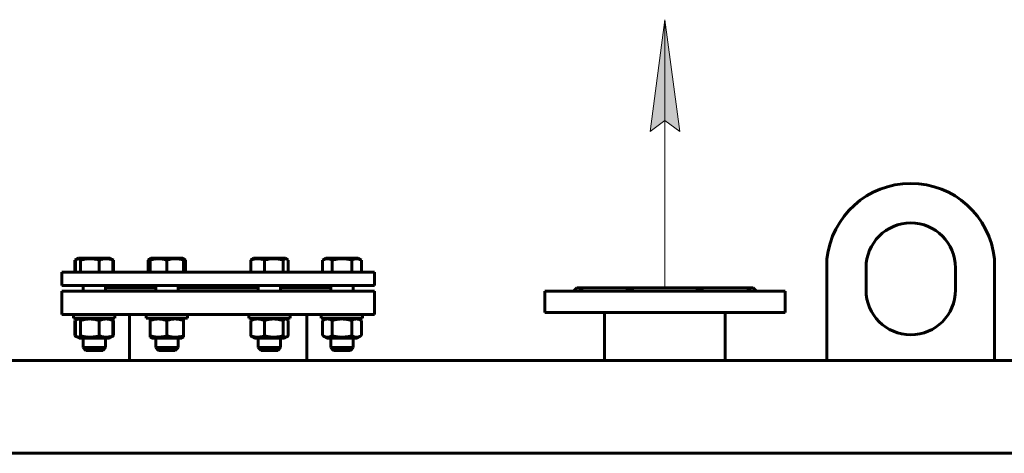
# Model space of a CAD drawing. Units: millimetres. Extents: x -58 to 5857, y -40 to 4931.
# Drawn here: x 1789 to 2671, y 4510 to 4898 of the extents above; entities that cross this region are included whole.
import ezdxf

# ---------------------------------------------------------------- set-up
doc = ezdxf.new("R2010")
doc.units = ezdxf.units.MM
doc.linetypes.add('K5LT_BASIC', pattern=[0])
doc.linetypes.add('K5LT_THIN', pattern=[0])
doc.layers.add('Системный слой', color=7, linetype='Continuous')

# ---------------------------------------------------------------- blocks, each defined once
blk = doc.blocks.new('U3')
at = {"layer": 'Системный слой'}
blk.add_hatch(color=7, dxfattribs=at).paths.add_polyline_path([(271.936, 372.965), (271.277, 377.965), (270.619, 372.965), (271.277, 373.465)])
at = {"layer": 'Системный слой', "color": 7, "linetype": 'K5LT_THIN', "lineweight": 18}
for p, q in [((270.619, 372.965), (271.277, 377.965)), ((271.277, 377.965), (271.936, 372.965)), ((271.277, 365.975), (271.277, 377.965)), ((271.277, 373.465), (270.619, 372.965)), ((271.936, 372.965), (271.277, 373.465))]:
    blk.add_line(p, q, dxfattribs=at)

msp = doc.modelspace()

# ---------------------------------------------------------------- linework, layer by layer
at = {"layer": 'Системный слой', "color": 5, "linetype": 'K5LT_BASIC', "lineweight": 60, "true_color": 0x0000ff}
for p, q in [((1838.691, 4682.718), (1841.762, 4684.491)), ((1838.691, 4671.991), (1838.691, 4682.718)), ((1839.281, 4671.991), (1839.281, 4682.718)), ((1840.483, 4683.753), (1841.762, 4684.491)), ((1845.936, 4684.491), (1841.762, 4684.491)), ((1843.764, 4671.991), (1843.764, 4682.718)), ((1870.262, 4684.491), (1845.936, 4684.491)), ((1860.495, 4671.991), (1860.495, 4682.718)), ((1871.541, 4683.753), (1870.262, 4684.491)), ((1873.332, 4682.718), (1870.262, 4684.491)), ((1872.742, 4671.991), (1872.742, 4682.718)), ((1873.332, 4671.991), (1873.332, 4682.718)), ((1904.225, 4671.991), (1904.225, 4682.718)), ((1905.426, 4683.753), (1906.705, 4684.491)), ((1905.955, 4684.058), (1906.705, 4684.491)), ((1905.955, 4682.718), (1905.955, 4684.058)), ((1905.955, 4671.991), (1905.955, 4682.718)), ((1920.955, 4684.491), (1906.705, 4684.491)), ((1935.205, 4684.491), (1920.955, 4684.491)), ((1920.955, 4671.991), (1920.955, 4682.718)), ((1935.955, 4684.058), (1935.205, 4684.491)), ((1936.484, 4683.753), (1935.205, 4684.491)), ((1935.955, 4684.058), (1935.955, 4682.718)), ((1935.955, 4671.991), (1935.955, 4682.718)), ((1937.686, 4671.991), (1937.686, 4682.718)), ((1996.069, 4671.991), (1996.069, 4682.718)), ((1997.27, 4683.753), (1998.549, 4684.491)), ((1997.799, 4684.058), (1998.549, 4684.491)), ((2022.876, 4684.491), (1998.549, 4684.491)), ((2008.316, 4671.991), (2008.316, 4682.718)), ((2027.049, 4684.491), (2022.876, 4684.491)), ((2025.047, 4671.991), (2025.047, 4682.718)), ((2027.799, 4684.058), (2027.049, 4684.491)), ((2028.328, 4683.753), (2027.049, 4684.491)), ((2029.53, 4671.991), (2029.53, 4682.718)), ((2060.422, 4682.718), (2063.493, 4684.491)), ((2060.422, 4671.991), (2060.422, 4682.718)), ((2062.214, 4683.753), (2063.493, 4684.491)), ((2091.993, 4684.491), (2063.493, 4684.491)), ((2069.083, 4671.991), (2069.083, 4682.718)), ((2086.403, 4671.991), (2086.403, 4682.718)), ((2093.272, 4683.753), (2091.993, 4684.491)), ((2095.063, 4682.718), (2091.993, 4684.491)), ((2095.063, 4671.991), (2095.063, 4682.718)), ((2511.877, 4592.991), (2511.877, 4683.775)), ((2661.877, 4683.775), (2661.877, 4592.991)), ((1826.877, 4659.991), (1826.877, 4671.991)), ((1826.877, 4671.991), (1922.25, 4671.991)), ((1922.25, 4671.991), (2106.877, 4671.991)), ((2106.877, 4659.991), (2106.877, 4671.991)), ((2546.877, 4655.991), (2546.877, 4675.991)), ((2626.877, 4675.991), (2626.877, 4655.991)), ((1826.877, 4659.991), (1922.25, 4659.991)), ((1826.877, 4654.991), (2106.877, 4654.991)), ((1826.877, 4633.991), (1826.877, 4654.991)), ((1846.012, 4659.991), (1846.012, 4654.991)), ((1846.012, 4659.991), (1846.012, 4654.991)), ((1866.012, 4659.991), (1866.012, 4654.991)), ((1866.012, 4657.991), (1910.955, 4657.991)), ((1910.955, 4659.991), (1910.955, 4654.991)), ((1922.25, 4659.991), (2106.877, 4659.991)), ((1930.955, 4659.991), (1930.955, 4654.991)), ((1930.955, 4657.991), (1966.877, 4657.991)), ((1966.877, 4657.991), (2002.799, 4657.991)), ((2002.799, 4659.991), (2002.799, 4654.991)), ((2022.799, 4659.991), (2022.799, 4654.991)), ((2022.799, 4657.991), (2067.743, 4657.991)), ((2067.743, 4659.991), (2067.743, 4654.991)), ((2087.743, 4659.991), (2087.743, 4654.991)), ((2106.877, 4633.991), (2106.877, 4654.991)), ((2259.377, 4654.991), (2474.377, 4654.991)), ((2259.377, 4635.991), (2259.377, 4654.991)), ((2284.877, 4654.991), (2287.877, 4657.991)), ((2287.877, 4657.991), (2445.877, 4657.991)), ((2448.877, 4654.991), (2445.877, 4657.991)), ((2474.377, 4635.991), (2474.377, 4654.991)), ((1826.877, 4633.991), (2106.877, 4633.991)), ((1837.512, 4633.991), (1837.512, 4630.991)), ((1837.512, 4633.991), (1837.512, 4630.991)), ((1869.093, 4630.991), (1837.512, 4630.991)), ((1842.512, 4630.991), (1838.691, 4628.785)), ((1838.691, 4628.785), (1838.691, 4615.197)), ((1839.281, 4628.785), (1839.281, 4615.197)), ((1842.512, 4630.991), (1840.483, 4629.82)), ((1843.764, 4628.785), (1843.764, 4615.197)), ((1860.495, 4628.785), (1860.495, 4615.197)), ((1874.512, 4630.991), (1869.093, 4630.991)), ((1869.512, 4630.991), (1871.541, 4629.82)), ((1869.512, 4630.991), (1873.332, 4628.785)), ((1872.742, 4628.785), (1872.742, 4615.197)), ((1873.332, 4628.785), (1873.332, 4615.197)), ((1874.512, 4633.991), (1874.512, 4630.991)), ((1887.377, 4592.991), (1887.377, 4633.991)), ((1902.455, 4633.991), (1902.455, 4630.991)), ((1939.455, 4630.991), (1902.455, 4630.991)), ((1907.455, 4630.991), (1905.955, 4630.125)), ((1905.955, 4628.785), (1905.955, 4630.125)), ((1905.955, 4628.785), (1905.955, 4615.197)), ((1920.955, 4628.785), (1920.955, 4615.197)), ((1934.455, 4630.991), (1935.955, 4630.125)), ((1935.955, 4630.125), (1935.955, 4628.785)), ((1935.955, 4628.785), (1935.955, 4615.197)), ((1939.455, 4633.991), (1939.455, 4630.991)), ((1994.299, 4633.991), (1994.299, 4630.991)), ((2031.299, 4630.991), (1994.299, 4630.991)), ((1996.069, 4628.785), (1996.069, 4615.197)), ((1999.299, 4630.991), (1997.27, 4629.82)), ((2008.316, 4628.785), (2008.316, 4615.197)), ((2025.047, 4628.785), (2025.047, 4615.197)), ((2026.299, 4630.991), (2028.328, 4629.82)), ((2029.53, 4628.785), (2029.53, 4615.197)), ((2031.299, 4633.991), (2031.299, 4630.991)), ((2046.377, 4592.991), (2046.377, 4633.991)), ((2059.243, 4633.991), (2059.243, 4630.991)), ((2096.243, 4630.991), (2059.243, 4630.991)), ((2064.243, 4630.991), (2060.422, 4628.785)), ((2060.422, 4628.785), (2060.422, 4615.197)), ((2064.243, 4630.991), (2062.214, 4629.82)), ((2069.083, 4628.785), (2069.083, 4615.197)), ((2086.403, 4628.785), (2086.403, 4615.197)), ((2091.243, 4630.991), (2095.063, 4628.785)), ((2091.243, 4630.991), (2093.272, 4629.82)), ((2095.063, 4628.785), (2095.063, 4615.197)), ((2096.243, 4633.991), (2096.243, 4630.991)), ((2259.377, 4635.991), (2474.377, 4635.991)), ((2312.877, 4592.991), (2312.877, 4635.991)), ((2420.877, 4592.991), (2420.877, 4635.991)), ((1838.691, 4615.197), (1842.512, 4612.991)), ((1840.483, 4614.163), (1842.512, 4612.991)), ((1842.512, 4612.991), (1846.466, 4612.991)), ((1846.012, 4612.991), (1846.012, 4604.491)), ((1846.012, 4612.991), (1846.012, 4604.491)), ((1846.466, 4612.991), (1869.512, 4612.991)), ((1866.012, 4612.991), (1866.012, 4604.491)), ((1866.012, 4612.991), (1866.012, 4604.491)), ((1873.332, 4615.197), (1869.512, 4612.991)), ((1871.541, 4614.163), (1869.512, 4612.991)), ((1905.955, 4613.857), (1905.955, 4615.197)), ((1905.955, 4613.857), (1907.455, 4612.991)), ((1907.455, 4612.991), (1920.955, 4612.991)), ((1910.955, 4612.991), (1910.955, 4604.491)), ((1920.955, 4612.991), (1934.455, 4612.991)), ((1930.955, 4612.991), (1930.955, 4604.491)), ((1935.955, 4613.857), (1934.455, 4612.991)), ((1935.955, 4615.197), (1935.955, 4613.857)), ((1997.27, 4614.163), (1999.299, 4612.991)), ((1999.299, 4612.991), (2022.345, 4612.991)), ((2002.799, 4612.991), (2002.799, 4604.491)), ((2022.345, 4612.991), (2026.299, 4612.991)), ((2022.799, 4612.991), (2022.799, 4604.491)), ((2028.328, 4614.163), (2026.299, 4612.991)), ((2060.422, 4615.197), (2064.243, 4612.991)), ((2062.214, 4614.163), (2064.243, 4612.991)), ((2064.243, 4612.991), (2091.243, 4612.991)), ((2067.743, 4612.991), (2067.743, 4604.491)), ((2087.743, 4612.991), (2087.743, 4604.491)), ((2087.743, 4612.991), (2087.743, 4604.491)), ((2095.063, 4615.197), (2091.243, 4612.991)), ((2093.272, 4614.163), (2091.243, 4612.991)), ((1846.012, 4604.491), (1848.512, 4601.991)), ((1846.012, 4604.491), (1848.512, 4601.991)), ((1863.083, 4604.491), (1846.012, 4604.491)), ((1861.315, 4601.991), (1848.512, 4601.991)), ((1863.512, 4601.991), (1861.315, 4601.991)), ((1866.012, 4604.491), (1863.083, 4604.491)), ((1866.012, 4604.491), (1863.512, 4601.991)), ((1866.012, 4604.491), (1863.512, 4601.991)), ((1910.955, 4604.491), (1913.455, 4601.991)), ((1930.955, 4604.491), (1910.955, 4604.491)), ((1928.455, 4601.991), (1913.455, 4601.991)), ((1930.955, 4604.491), (1928.455, 4601.991)), ((2002.799, 4604.491), (2005.299, 4601.991)), ((2022.799, 4604.491), (2002.799, 4604.491)), ((2020.299, 4601.991), (2005.299, 4601.991)), ((2022.799, 4604.491), (2020.299, 4601.991)), ((2067.743, 4604.491), (2070.243, 4601.991)), ((2087.743, 4604.491), (2067.743, 4604.491)), ((2085.243, 4601.991), (2070.243, 4601.991)), ((2087.743, 4604.491), (2085.243, 4601.991)), ((2087.743, 4604.491), (2085.243, 4601.991)), ((301.877, 4592.991), (2991.877, 4592.991)), ((2991.877, 4509.991), (301.877, 4509.991))]:
    msp.add_line(p, q, dxfattribs=at)
at = {"layer": 'Системный слой', "color": 7, "linetype": 'K5LT_THIN', "lineweight": 18}
for p, q in [((1846.824, 4612.991), (1846.824, 4604.491)), ((1865.2, 4612.991), (1865.2, 4604.491)), ((1911.767, 4612.991), (1911.767, 4604.491)), ((1930.143, 4612.991), (1930.143, 4604.491)), ((2003.611, 4612.991), (2003.611, 4604.491)), ((2021.987, 4612.991), (2021.987, 4604.491)), ((2068.555, 4612.991), (2068.555, 4604.491)), ((2086.931, 4612.991), (2086.931, 4604.491)), ((1846.824, 4604.491), (1846.824, 4603.679)), ((1865.2, 4604.491), (1865.2, 4603.679)), ((1911.767, 4604.491), (1911.767, 4603.679)), ((1930.143, 4604.491), (1930.143, 4603.679)), ((2003.611, 4604.491), (2003.611, 4603.679)), ((2021.987, 4604.491), (2021.987, 4603.679)), ((2068.555, 4604.491), (2068.555, 4603.679)), ((2086.931, 4604.491), (2086.931, 4603.679))]:
    msp.add_line(p, q, dxfattribs=at)
at = {"layer": 'Системный слой', "color": 5, "linetype": 'K5LT_BASIC', "lineweight": 60, "true_color": 0x0000ff}
for centre, radius, start, end in [((2586.877, 4675.991), 75.403, 5.925377, 174.074623), ((2586.877, 4675.991), 40, 0, 180), ((2586.877, 4655.991), 40, 180, 0)]:
    msp.add_arc(centre, radius, start, end, dxfattribs=at)
for points in [[(1839.915, 4683.344), (1839.503, 4683.163), (1839.095, 4682.951), (1838.691, 4682.718)], [(1873.332, 4682.718), (1872.928, 4682.952), (1872.52, 4683.163), (1872.109, 4683.344)], [(1905.955, 4683.344), (1905.373, 4683.163), (1904.796, 4682.951), (1904.225, 4682.718)], [(2292.728, 4655.233), (2292.728, 4655.157), (2292.723, 4655.076), (2292.712, 4654.991)], [(2441.043, 4654.991), (2441.032, 4655.076), (2441.026, 4655.157), (2441.026, 4655.234)], [(1839.914, 4629.411), (1839.503, 4629.229), (1839.095, 4629.018), (1838.691, 4628.785)], [(1873.332, 4628.785), (1872.928, 4629.019), (1872.52, 4629.23), (1872.109, 4629.411)], [(1838.691, 4615.197), (1839.095, 4614.963), (1839.504, 4614.752), (1839.915, 4614.571)], [(1872.109, 4614.571), (1872.521, 4614.753), (1872.929, 4614.964), (1873.332, 4615.197)]]:
    msp.add_open_spline(points, degree=3, dxfattribs=at)
for points, knots in [([(1840.483, 4683.753), (1840.333, 4683.666), (1839.928, 4683.385), (1839.53, 4682.995), (1839.281, 4682.718)], [0, 0, 0, 0, 1.846988, 5, 5, 5, 5]), ([(1843.764, 4682.718), (1843.478, 4683.038), (1843.1, 4683.399), (1842.662, 4683.697), (1842.414, 4683.838), (1842.209, 4683.929), (1842.012, 4683.991), (1841.826, 4684.036), (1841.6, 4684.063), (1841.339, 4684.054), (1841.089, 4684.01), (1840.805, 4683.92), (1840.603, 4683.822), (1840.483, 4683.753)], [0, 0, 0, 0, 3.7706598, 4.9191057, 5.6258293, 6.9398799, 7.5305397, 8.126045, 9.2931736, 10.3923673, 11.4327291, 12.4559533, 14, 14, 14, 14]), ([(1860.495, 4682.718), (1859.924, 4682.889), (1859.081, 4683.122), (1857.862, 4683.41), (1857.022, 4683.582), (1856.245, 4683.718), (1855.456, 4683.838), (1854.691, 4683.929), (1853.955, 4683.991), (1853.262, 4684.036), (1852.418, 4684.063), (1851.442, 4684.054), (1850.51, 4684.01), (1849.607, 4683.933), (1848.576, 4683.809), (1847.289, 4683.601), (1845.633, 4683.245), (1844.422, 4682.915), (1843.764, 4682.718)], [0, 0, 0, 0, 1.9947818, 2.926302, 4.1947358, 4.869488, 5.569083, 6.8698792, 7.4545811, 8.0440797, 9.1994358, 10.2875422, 11.3174102, 12.3303134, 13.3306335, 14.8008058, 16.6992914, 19, 19, 19, 19]), ([(1872.742, 4682.718), (1872.324, 4682.889), (1871.707, 4683.122), (1870.815, 4683.41), (1870.2, 4683.582), (1869.631, 4683.718), (1869.054, 4683.838), (1868.493, 4683.929), (1867.955, 4683.991), (1867.448, 4684.036), (1866.83, 4684.063), (1866.115, 4684.054), (1865.433, 4684.01), (1864.771, 4683.933), (1864.017, 4683.809), (1863.075, 4683.601), (1861.862, 4683.245), (1860.976, 4682.915), (1860.495, 4682.718)], [0, 0, 0, 0, 1.9947818, 2.926302, 4.1947358, 4.869488, 5.569083, 6.8698792, 7.4545811, 8.0440797, 9.1994358, 10.2875422, 11.3174102, 12.3303134, 13.3306335, 14.8008058, 16.6992914, 19, 19, 19, 19]), ([(1871.541, 4683.753), (1871.691, 4683.666), (1872.095, 4683.385), (1872.494, 4682.995), (1872.742, 4682.718)], [0, 0, 0, 0, 1.846988, 5, 5, 5, 5]), ([(1904.225, 4682.718), (1904.511, 4683.038), (1904.91, 4683.42), (1905.315, 4683.688), (1905.426, 4683.753)], [0, 0, 0, 0, 3.6301017, 5, 5, 5, 5]), ([(1920.955, 4682.718), (1920.443, 4682.889), (1919.688, 4683.122), (1918.595, 4683.41), (1917.841, 4683.582), (1917.145, 4683.718), (1916.438, 4683.838), (1915.752, 4683.929), (1915.092, 4683.991), (1914.471, 4684.036), (1913.714, 4684.063), (1912.839, 4684.054), (1912.003, 4684.01), (1911.193, 4683.933), (1910.269, 4683.809), (1909.115, 4683.601), (1907.63, 4683.245), (1906.545, 4682.915), (1905.955, 4682.718)], [0, 0, 0, 0, 1.9947818, 2.926302, 4.1947358, 4.869488, 5.569083, 6.8698792, 7.4545811, 8.0440797, 9.1994358, 10.2875422, 11.3174102, 12.3303134, 13.3306335, 14.8008058, 16.6992914, 19, 19, 19, 19]), ([(1935.955, 4682.718), (1935.443, 4682.889), (1934.688, 4683.122), (1933.595, 4683.41), (1932.841, 4683.582), (1932.145, 4683.718), (1931.438, 4683.838), (1930.752, 4683.929), (1930.092, 4683.991), (1929.471, 4684.036), (1928.714, 4684.063), (1927.839, 4684.054), (1927.003, 4684.01), (1926.193, 4683.933), (1925.269, 4683.809), (1924.115, 4683.601), (1922.63, 4683.245), (1921.545, 4682.915), (1920.955, 4682.718)], [0, 0, 0, 0, 1.9947818, 2.926302, 4.1947358, 4.869488, 5.569083, 6.8698792, 7.4545811, 8.0440797, 9.1994358, 10.2875422, 11.3174102, 12.3303134, 13.3306335, 14.8008058, 16.6992914, 19, 19, 19, 19]), ([(1936.484, 4683.753), (1936.393, 4683.805), (1936.217, 4683.894), (1936.041, 4683.958), (1935.955, 4683.983)], [0, 0, 0, 0, 2.5911847, 5, 5, 5, 5]), ([(1937.686, 4682.718), (1937.399, 4683.038), (1937, 4683.42), (1936.596, 4683.688), (1936.484, 4683.753)], [0, 0, 0, 0, 3.6301017, 5, 5, 5, 5]), ([(2008.316, 4682.718), (2007.898, 4682.889), (2007.281, 4683.122), (2006.389, 4683.41), (2005.774, 4683.582), (2005.205, 4683.718), (2004.628, 4683.838), (2004.068, 4683.929), (2003.529, 4683.991), (2003.022, 4684.036), (2002.404, 4684.063), (2001.69, 4684.054), (2001.007, 4684.01), (2000.346, 4683.933), (1999.591, 4683.809), (1998.649, 4683.601), (1997.437, 4683.245), (1996.55, 4682.915), (1996.069, 4682.718)], [0, 0, 0, 0, 1.9947818, 2.926302, 4.1947358, 4.869488, 5.569083, 6.8698792, 7.4545811, 8.0440797, 9.1994358, 10.2875422, 11.3174102, 12.3303134, 13.3306335, 14.8008058, 16.6992914, 19, 19, 19, 19]), ([(1996.069, 4682.718), (1996.355, 4683.038), (1996.754, 4683.42), (1997.159, 4683.688), (1997.27, 4683.753)], [0, 0, 0, 0, 3.6301017, 5, 5, 5, 5]), ([(2025.047, 4682.718), (2024.476, 4682.889), (2023.633, 4683.122), (2022.414, 4683.41), (2021.574, 4683.582), (2020.797, 4683.718), (2020.008, 4683.838), (2019.243, 4683.929), (2018.508, 4683.991), (2017.815, 4684.036), (2016.97, 4684.063), (2015.994, 4684.054), (2015.062, 4684.01), (2014.159, 4683.933), (2013.128, 4683.809), (2011.841, 4683.601), (2010.185, 4683.245), (2008.974, 4682.915), (2008.316, 4682.718)], [0, 0, 0, 0, 1.9947818, 2.926302, 4.1947358, 4.869488, 5.569083, 6.8698792, 7.4545811, 8.0440797, 9.1994358, 10.2875422, 11.3174102, 12.3303134, 13.3306335, 14.8008058, 16.6992914, 19, 19, 19, 19]), ([(2028.328, 4683.753), (2028.237, 4683.805), (2028.054, 4683.898), (2027.823, 4683.98), (2027.592, 4684.036), (2027.366, 4684.063), (2027.104, 4684.054), (2026.854, 4684.01), (2026.612, 4683.933), (2026.336, 4683.809), (2025.991, 4683.601), (2025.547, 4683.245), (2025.223, 4682.915), (2025.047, 4682.718)], [0, 0, 0, 0, 1.1640157, 2.3369389, 2.9324442, 4.0995728, 5.1987665, 6.2391283, 7.2623525, 8.2728654, 9.7580181, 11.6758483, 14, 14, 14, 14]), ([(2029.53, 4682.718), (2029.243, 4683.038), (2028.844, 4683.42), (2028.44, 4683.688), (2028.328, 4683.753)], [0, 0, 0, 0, 3.6301017, 5, 5, 5, 5]), ([(2069.083, 4682.718), (2068.746, 4682.913), (2068.253, 4683.172), (2067.52, 4683.495), (2067.019, 4683.678), (2066.475, 4683.838), (2066.078, 4683.929), (2065.698, 4683.991), (2065.339, 4684.036), (2064.902, 4684.063), (2064.397, 4684.054), (2063.914, 4684.01), (2063.447, 4683.933), (2062.913, 4683.809), (2062.247, 4683.601), (2061.389, 4683.245), (2060.763, 4682.915), (2060.422, 4682.718)], [0, 0, 0, 0, 2.1515048, 3.1282734, 4.6131991, 5.2759734, 6.5083066, 7.0622347, 7.6207071, 8.715255, 9.7460926, 10.721757, 11.6813496, 12.6290212, 14.021816, 15.8203813, 18, 18, 18, 18]), ([(2086.403, 4682.718), (2085.812, 4682.889), (2084.939, 4683.122), (2083.678, 4683.41), (2082.807, 4683.582), (2082.003, 4683.718), (2081.187, 4683.838), (2080.394, 4683.929), (2079.633, 4683.991), (2078.916, 4684.036), (2078.042, 4684.063), (2077.031, 4684.054), (2076.066, 4684.01), (2075.131, 4683.933), (2074.064, 4683.809), (2072.731, 4683.601), (2071.017, 4683.245), (2069.763, 4682.915), (2069.083, 4682.718)], [0, 0, 0, 0, 1.9947818, 2.926302, 4.1947358, 4.869488, 5.569083, 6.8698792, 7.4545811, 8.0440797, 9.1994358, 10.2875422, 11.3174102, 12.3303134, 13.3306335, 14.8008058, 16.6992914, 19, 19, 19, 19]), ([(2095.063, 4682.718), (2094.727, 4682.913), (2094.234, 4683.172), (2093.5, 4683.495), (2093, 4683.678), (2092.455, 4683.838), (2092.059, 4683.929), (2091.678, 4683.991), (2091.32, 4684.036), (2090.883, 4684.063), (2090.378, 4684.054), (2089.895, 4684.01), (2089.427, 4683.933), (2088.894, 4683.809), (2088.227, 4683.601), (2087.37, 4683.245), (2086.744, 4682.915), (2086.403, 4682.718)], [0, 0, 0, 0, 2.1515048, 3.1282734, 4.6131991, 5.2759734, 6.5083066, 7.0622347, 7.6207071, 8.715255, 9.7460926, 10.721757, 11.6813496, 12.6290212, 14.021816, 15.8203813, 18, 18, 18, 18]), ([(2289.701, 4654.991), (2289.932, 4655.139), (2290.354, 4655.394), (2290.902, 4655.675), (2291.349, 4655.858), (2291.697, 4655.958), (2291.99, 4655.998), (2292.229, 4655.985), (2292.418, 4655.919), (2292.568, 4655.802), (2292.694, 4655.598), (2292.728, 4655.382), (2292.728, 4655.233)], [0, 0, 0, 0, 1.7000434, 3.1834476, 4.45797, 5.6981555, 6.6824565, 7.8179604, 8.9263015, 9.8727242, 11.1074473, 13, 13, 13, 13]), ([(2331.898, 4654.991), (2332.207, 4655.139), (2332.798, 4655.394), (2333.53, 4655.635), (2334.143, 4655.793), (2334.669, 4655.898), (2335.256, 4655.971), (2335.848, 4655.999), (2336.44, 4655.977), (2336.969, 4655.907), (2337.451, 4655.801), (2337.824, 4655.688), (2338.302, 4655.504), (2338.736, 4655.284), (2339.054, 4655.073), (2339.168, 4654.991)], [0, 0, 0, 0, 1.9464576, 3.6448751, 4.3778098, 5.5851755, 6.7525887, 7.8709757, 9.163048, 10.4341927, 11.3037345, 12.4460977, 13.1059414, 14.918442, 16, 16, 16, 16]), ([(2394.586, 4654.991), (2394.766, 4655.121), (2395.149, 4655.361), (2395.674, 4655.597), (2396.171, 4655.764), (2396.554, 4655.861), (2397.017, 4655.941), (2397.515, 4655.99), (2398.121, 4655.996), (2398.768, 4655.945), (2399.431, 4655.836), (2399.99, 4655.699), (2400.633, 4655.504), (2401.22, 4655.284), (2401.685, 4655.073), (2401.856, 4654.991)], [0, 0, 0, 0, 1.7036342, 3.4013737, 4.1337948, 5.3450272, 6.0600763, 7.2061805, 8.5225416, 9.7943819, 11.0840448, 12.4460977, 13.1059414, 14.918442, 16, 16, 16, 16]), ([(2441.026, 4655.234), (2441.027, 4655.357), (2441.05, 4655.543), (2441.145, 4655.747), (2441.262, 4655.869), (2441.413, 4655.951), (2441.604, 4655.995), (2441.858, 4655.991), (2442.186, 4655.927), (2442.586, 4655.791), (2443.088, 4655.561), (2443.586, 4655.284), (2443.925, 4655.073), (2444.054, 4654.991)], [0, 0, 0, 0, 1.6918732, 2.8373251, 3.9767453, 4.8687561, 5.9380772, 7.1683738, 8.3619, 9.7911774, 11.277526, 12.982566, 14, 14, 14, 14]), ([(1840.483, 4629.82), (1840.367, 4629.753), (1840.086, 4629.565), (1839.685, 4629.216), (1839.402, 4628.919), (1839.281, 4628.785)], [0, 0, 0, 0, 1.7077317, 4.1683564, 6, 6, 6, 6]), ([(1843.764, 4628.785), (1843.512, 4629.067), (1843.131, 4629.439), (1842.649, 4629.778), (1842.335, 4629.944), (1842.067, 4630.046), (1841.81, 4630.107), (1841.556, 4630.131), (1841.296, 4630.117), (1841.034, 4630.063), (1840.763, 4629.968), (1840.579, 4629.875), (1840.483, 4629.82)], [0, 0, 0, 0, 3.0869015, 4.6114418, 5.7503027, 6.8091453, 7.7735965, 8.7730219, 9.7968319, 10.8276733, 11.8518031, 13, 13, 13, 13]), ([(1860.495, 4628.785), (1859.662, 4629.034), (1858.363, 4629.379), (1856.749, 4629.703), (1855.802, 4629.855), (1854.984, 4629.963), (1854.161, 4630.046), (1853.202, 4630.107), (1852.253, 4630.131), (1851.283, 4630.117), (1850.307, 4630.063), (1849.335, 4629.972), (1848.375, 4629.845), (1847.273, 4629.66), (1845.728, 4629.336), (1844.513, 4629.009), (1843.764, 4628.785)], [0, 0, 0, 0, 2.6055268, 4.0208495, 4.9336382, 5.4848811, 6.4948498, 7.414784, 8.3680781, 9.3446312, 10.3278912, 11.3047493, 12.2737152, 13.232361, 14.6559841, 17, 17, 17, 17]), ([(1872.742, 4628.785), (1872.132, 4629.034), (1871.182, 4629.379), (1870, 4629.703), (1869.306, 4629.855), (1868.708, 4629.963), (1868.106, 4630.046), (1867.404, 4630.107), (1866.709, 4630.131), (1865.999, 4630.117), (1865.284, 4630.063), (1864.573, 4629.972), (1863.87, 4629.845), (1863.063, 4629.66), (1861.932, 4629.336), (1861.043, 4629.009), (1860.495, 4628.785)], [0, 0, 0, 0, 2.6055268, 4.0208495, 4.9336382, 5.4848811, 6.4948498, 7.414784, 8.3680781, 9.3446312, 10.3278912, 11.3047493, 12.2737152, 13.232361, 14.6559841, 17, 17, 17, 17]), ([(1871.541, 4629.82), (1871.656, 4629.753), (1871.938, 4629.565), (1872.339, 4629.216), (1872.622, 4628.919), (1872.742, 4628.785)], [0, 0, 0, 0, 1.7077317, 4.1683564, 6, 6, 6, 6]), ([(1920.955, 4628.785), (1920.209, 4629.034), (1919.044, 4629.379), (1917.597, 4629.703), (1916.748, 4629.855), (1916.015, 4629.963), (1915.277, 4630.046), (1914.417, 4630.107), (1913.566, 4630.131), (1912.696, 4630.117), (1911.821, 4630.063), (1910.95, 4629.972), (1910.089, 4629.845), (1909.101, 4629.66), (1907.716, 4629.336), (1906.626, 4629.009), (1905.955, 4628.785)], [0, 0, 0, 0, 2.6055268, 4.0208495, 4.9336382, 5.4848811, 6.4948498, 7.414784, 8.3680781, 9.3446312, 10.3278912, 11.3047493, 12.2737152, 13.232361, 14.6559841, 17, 17, 17, 17]), ([(1935.955, 4628.785), (1935.209, 4629.034), (1934.044, 4629.379), (1932.597, 4629.703), (1931.748, 4629.855), (1931.015, 4629.963), (1930.277, 4630.046), (1929.417, 4630.107), (1928.566, 4630.131), (1927.696, 4630.117), (1926.821, 4630.063), (1925.95, 4629.972), (1925.089, 4629.845), (1924.101, 4629.66), (1922.716, 4629.336), (1921.626, 4629.009), (1920.955, 4628.785)], [0, 0, 0, 0, 2.6055268, 4.0208495, 4.9336382, 5.4848811, 6.4948498, 7.414784, 8.3680781, 9.3446312, 10.3278912, 11.3047493, 12.2737152, 13.232361, 14.6559841, 17, 17, 17, 17]), ([(2008.316, 4628.785), (2007.707, 4629.034), (2006.756, 4629.379), (2005.575, 4629.703), (2004.881, 4629.855), (2004.282, 4629.963), (2003.68, 4630.046), (2002.978, 4630.107), (2002.283, 4630.131), (2001.573, 4630.117), (2000.858, 4630.063), (2000.147, 4629.972), (1999.444, 4629.845), (1998.637, 4629.66), (1997.507, 4629.336), (1996.617, 4629.009), (1996.069, 4628.785)], [0, 0, 0, 0, 2.6055268, 4.0208495, 4.9336382, 5.4848811, 6.4948498, 7.414784, 8.3680781, 9.3446312, 10.3278912, 11.3047493, 12.2737152, 13.232361, 14.6559841, 17, 17, 17, 17]), ([(1996.069, 4628.785), (1996.321, 4629.067), (1996.72, 4629.456), (1997.124, 4629.735), (1997.27, 4629.82)], [0, 0, 0, 0, 3.2004168, 5, 5, 5, 5]), ([(2025.047, 4628.785), (2024.214, 4629.034), (2022.915, 4629.379), (2021.301, 4629.703), (2020.354, 4629.855), (2019.536, 4629.963), (2018.714, 4630.046), (2017.755, 4630.107), (2016.805, 4630.131), (2015.835, 4630.117), (2014.859, 4630.063), (2013.887, 4629.972), (2012.927, 4629.845), (2011.825, 4629.66), (2010.28, 4629.336), (2009.065, 4629.009), (2008.316, 4628.785)], [0, 0, 0, 0, 2.6055268, 4.0208495, 4.9336382, 5.4848811, 6.4948498, 7.414784, 8.3680781, 9.3446312, 10.3278912, 11.3047493, 12.2737152, 13.232361, 14.6559841, 17, 17, 17, 17]), ([(2028.328, 4629.82), (2028.25, 4629.865), (2028.083, 4629.951), (2027.833, 4630.046), (2027.576, 4630.107), (2027.321, 4630.131), (2027.061, 4630.117), (2026.8, 4630.063), (2026.539, 4629.972), (2026.24, 4629.824), (2025.739, 4629.493), (2025.328, 4629.099), (2025.047, 4628.785)], [0, 0, 0, 0, 0.9276472, 1.9864899, 2.9509411, 3.9503665, 4.9741765, 6.0050179, 7.0291476, 8.0450032, 9.5499782, 13, 13, 13, 13]), ([(2029.53, 4628.785), (2029.277, 4629.067), (2028.879, 4629.456), (2028.475, 4629.735), (2028.328, 4629.82)], [0, 0, 0, 0, 3.2004168, 5, 5, 5, 5]), ([(2069.083, 4628.785), (2068.595, 4629.067), (2067.859, 4629.439), (2066.928, 4629.778), (2066.322, 4629.944), (2065.804, 4630.046), (2065.308, 4630.107), (2064.817, 4630.131), (2064.314, 4630.117), (2063.809, 4630.063), (2063.306, 4629.972), (2062.728, 4629.824), (2061.759, 4629.493), (2060.966, 4629.099), (2060.422, 4628.785)], [0, 0, 0, 0, 2.5980148, 3.8811067, 4.839601, 5.7307498, 6.5424565, 7.3835983, 8.2452629, 9.1128452, 9.9747788, 10.8297487, 12.0963739, 15, 15, 15, 15]), ([(2086.403, 4628.785), (2085.541, 4629.034), (2084.196, 4629.379), (2082.526, 4629.703), (2081.544, 4629.855), (2080.698, 4629.963), (2079.846, 4630.046), (2078.854, 4630.107), (2077.871, 4630.131), (2076.867, 4630.117), (2075.856, 4630.063), (2074.85, 4629.972), (2073.856, 4629.845), (2072.715, 4629.66), (2071.116, 4629.336), (2069.857, 4629.009), (2069.083, 4628.785)], [0, 0, 0, 0, 2.6055268, 4.0208495, 4.9336382, 5.4848811, 6.4948498, 7.414784, 8.3680781, 9.3446312, 10.3278912, 11.3047493, 12.2737152, 13.232361, 14.6559841, 17, 17, 17, 17]), ([(2095.063, 4628.785), (2094.576, 4629.067), (2093.84, 4629.439), (2092.909, 4629.778), (2092.303, 4629.944), (2091.785, 4630.046), (2091.289, 4630.107), (2090.797, 4630.131), (2090.295, 4630.117), (2089.79, 4630.063), (2089.287, 4629.972), (2088.708, 4629.824), (2087.739, 4629.493), (2086.947, 4629.099), (2086.403, 4628.785)], [0, 0, 0, 0, 2.5980148, 3.8811067, 4.839601, 5.7307498, 6.5424565, 7.3835983, 8.2452629, 9.1128452, 9.9747788, 10.8297487, 12.0963739, 15, 15, 15, 15]), ([(1839.281, 4615.197), (1839.534, 4614.916), (1839.932, 4614.526), (1840.337, 4614.247), (1840.483, 4614.163)], [0, 0, 0, 0, 3.2004168, 5, 5, 5, 5]), ([(1840.483, 4614.163), (1840.561, 4614.117), (1840.728, 4614.031), (1840.978, 4613.936), (1841.235, 4613.875), (1841.49, 4613.851), (1841.75, 4613.865), (1842.011, 4613.919), (1842.272, 4614.011), (1842.571, 4614.158), (1843.073, 4614.489), (1843.483, 4614.883), (1843.764, 4615.197)], [0, 0, 0, 0, 0.9276472, 1.9864899, 2.9509411, 3.9503665, 4.9741765, 6.0050179, 7.0291476, 8.0450032, 9.5499782, 13, 13, 13, 13]), ([(1843.764, 4615.197), (1844.597, 4614.948), (1845.896, 4614.603), (1847.51, 4614.279), (1848.457, 4614.127), (1849.275, 4614.02), (1850.098, 4613.936), (1851.057, 4613.875), (1852.006, 4613.851), (1852.976, 4613.865), (1853.952, 4613.919), (1854.924, 4614.011), (1855.884, 4614.137), (1856.986, 4614.322), (1858.531, 4614.646), (1859.746, 4614.973), (1860.495, 4615.197)], [0, 0, 0, 0, 2.6055268, 4.0208495, 4.9336382, 5.4848811, 6.4948498, 7.414784, 8.3680781, 9.3446312, 10.3278912, 11.3047493, 12.2737152, 13.232361, 14.6559841, 17, 17, 17, 17]), ([(1860.495, 4615.197), (1861.104, 4614.948), (1862.055, 4614.603), (1863.236, 4614.279), (1863.93, 4614.127), (1864.529, 4614.02), (1865.131, 4613.936), (1865.833, 4613.875), (1866.528, 4613.851), (1867.238, 4613.865), (1867.953, 4613.919), (1868.664, 4614.011), (1869.367, 4614.137), (1870.174, 4614.322), (1871.304, 4614.646), (1872.194, 4614.973), (1872.742, 4615.197)], [0, 0, 0, 0, 2.6055268, 4.0208495, 4.9336382, 5.4848811, 6.4948498, 7.414784, 8.3680781, 9.3446312, 10.3278912, 11.3047493, 12.2737152, 13.232361, 14.6559841, 17, 17, 17, 17]), ([(1872.742, 4615.197), (1872.49, 4614.916), (1872.091, 4614.526), (1871.687, 4614.247), (1871.541, 4614.163)], [0, 0, 0, 0, 3.2004168, 5, 5, 5, 5]), ([(1905.955, 4615.197), (1906.702, 4614.948), (1907.867, 4614.603), (1909.313, 4614.279), (1910.163, 4614.127), (1910.896, 4614.02), (1911.634, 4613.936), (1912.493, 4613.875), (1913.344, 4613.851), (1914.214, 4613.865), (1915.09, 4613.919), (1915.961, 4614.011), (1916.821, 4614.137), (1917.81, 4614.322), (1919.195, 4614.646), (1920.284, 4614.973), (1920.955, 4615.197)], [0, 0, 0, 0, 2.6055268, 4.0208495, 4.9336382, 5.4848811, 6.4948498, 7.414784, 8.3680781, 9.3446312, 10.3278912, 11.3047493, 12.2737152, 13.232361, 14.6559841, 17, 17, 17, 17]), ([(1920.955, 4615.197), (1921.702, 4614.948), (1922.867, 4614.603), (1924.313, 4614.279), (1925.163, 4614.127), (1925.896, 4614.02), (1926.634, 4613.936), (1927.493, 4613.875), (1928.344, 4613.851), (1929.214, 4613.865), (1930.09, 4613.919), (1930.961, 4614.011), (1931.821, 4614.137), (1932.81, 4614.322), (1934.195, 4614.646), (1935.284, 4614.973), (1935.955, 4615.197)], [0, 0, 0, 0, 2.6055268, 4.0208495, 4.9336382, 5.4848811, 6.4948498, 7.414784, 8.3680781, 9.3446312, 10.3278912, 11.3047493, 12.2737152, 13.232361, 14.6559841, 17, 17, 17, 17]), ([(1996.069, 4615.197), (1996.679, 4614.948), (1997.63, 4614.603), (1998.811, 4614.279), (1999.505, 4614.127), (2000.103, 4614.02), (2000.705, 4613.936), (2001.407, 4613.875), (2002.102, 4613.851), (2002.812, 4613.865), (2003.527, 4613.919), (2004.238, 4614.011), (2004.941, 4614.137), (2005.748, 4614.322), (2006.879, 4614.646), (2007.769, 4614.973), (2008.316, 4615.197)], [0, 0, 0, 0, 2.6055268, 4.0208495, 4.9336382, 5.4848811, 6.4948498, 7.414784, 8.3680781, 9.3446312, 10.3278912, 11.3047493, 12.2737152, 13.232361, 14.6559841, 17, 17, 17, 17]), ([(1997.27, 4614.162), (1997.155, 4614.229), (1996.873, 4614.417), (1996.472, 4614.766), (1996.189, 4615.063), (1996.069, 4615.197)], [0, 0, 0, 0, 1.7077317, 4.1683564, 6, 6, 6, 6]), ([(2008.316, 4615.197), (2009.149, 4614.948), (2010.448, 4614.603), (2012.062, 4614.279), (2013.01, 4614.127), (2013.827, 4614.02), (2014.65, 4613.936), (2015.609, 4613.875), (2016.558, 4613.851), (2017.528, 4613.865), (2018.505, 4613.919), (2019.476, 4614.011), (2020.436, 4614.137), (2021.538, 4614.322), (2023.083, 4614.646), (2024.298, 4614.973), (2025.047, 4615.197)], [0, 0, 0, 0, 2.6055268, 4.0208495, 4.9336382, 5.4848811, 6.4948498, 7.414784, 8.3680781, 9.3446312, 10.3278912, 11.3047493, 12.2737152, 13.232361, 14.6559841, 17, 17, 17, 17]), ([(2025.047, 4615.197), (2025.299, 4614.916), (2025.68, 4614.543), (2026.162, 4614.204), (2026.476, 4614.038), (2026.744, 4613.936), (2027.001, 4613.875), (2027.255, 4613.851), (2027.515, 4613.865), (2027.777, 4613.919), (2028.048, 4614.015), (2028.232, 4614.107), (2028.328, 4614.162)], [0, 0, 0, 0, 3.0869015, 4.6114418, 5.7503027, 6.8091453, 7.7735965, 8.7730219, 9.7968319, 10.8276733, 11.8518031, 13, 13, 13, 13]), ([(2028.328, 4614.162), (2028.444, 4614.229), (2028.725, 4614.417), (2029.126, 4614.766), (2029.41, 4615.063), (2029.53, 4615.197)], [0, 0, 0, 0, 1.7077317, 4.1683564, 6, 6, 6, 6]), ([(2060.422, 4615.197), (2060.91, 4614.916), (2061.646, 4614.543), (2062.577, 4614.204), (2063.183, 4614.038), (2063.701, 4613.936), (2064.197, 4613.875), (2064.688, 4613.851), (2065.191, 4613.865), (2065.696, 4613.919), (2066.199, 4614.011), (2066.777, 4614.158), (2067.746, 4614.489), (2068.539, 4614.883), (2069.083, 4615.197)], [0, 0, 0, 0, 2.5980148, 3.8811067, 4.839601, 5.7307498, 6.5424565, 7.3835983, 8.2452629, 9.1128452, 9.9747788, 10.8297487, 12.0963739, 15, 15, 15, 15]), ([(2069.083, 4615.197), (2069.945, 4614.948), (2071.29, 4614.603), (2072.96, 4614.279), (2073.941, 4614.127), (2074.787, 4614.02), (2075.639, 4613.936), (2076.632, 4613.875), (2077.615, 4613.851), (2078.619, 4613.865), (2079.63, 4613.919), (2080.636, 4614.011), (2081.63, 4614.137), (2082.771, 4614.322), (2084.37, 4614.646), (2085.628, 4614.973), (2086.403, 4615.197)], [0, 0, 0, 0, 2.6055268, 4.0208495, 4.9336382, 5.4848811, 6.4948498, 7.414784, 8.3680781, 9.3446312, 10.3278912, 11.3047493, 12.2737152, 13.232361, 14.6559841, 17, 17, 17, 17]), ([(2086.403, 4615.197), (2086.89, 4614.916), (2087.627, 4614.543), (2088.557, 4614.204), (2089.164, 4614.038), (2089.681, 4613.936), (2090.178, 4613.875), (2090.669, 4613.851), (2091.171, 4613.865), (2091.677, 4613.919), (2092.18, 4614.011), (2092.758, 4614.158), (2093.727, 4614.489), (2094.519, 4614.883), (2095.063, 4615.197)], [0, 0, 0, 0, 2.5980148, 3.8811067, 4.839601, 5.7307498, 6.5424565, 7.3835983, 8.2452629, 9.1128452, 9.9747788, 10.8297487, 12.0963739, 15, 15, 15, 15])]:
    msp.add_open_spline(points, degree=3, knots=knots, dxfattribs=at)

# ---------------------------------------------------------------- block references
at = {"layer": 'Системный слой', "xscale": 20, "yscale": 20, "zscale": 20}
msp.add_blockref('U3', (-3058.669, -2661.506), dxfattribs=at)

doc.saveas('drawing.dxf')
